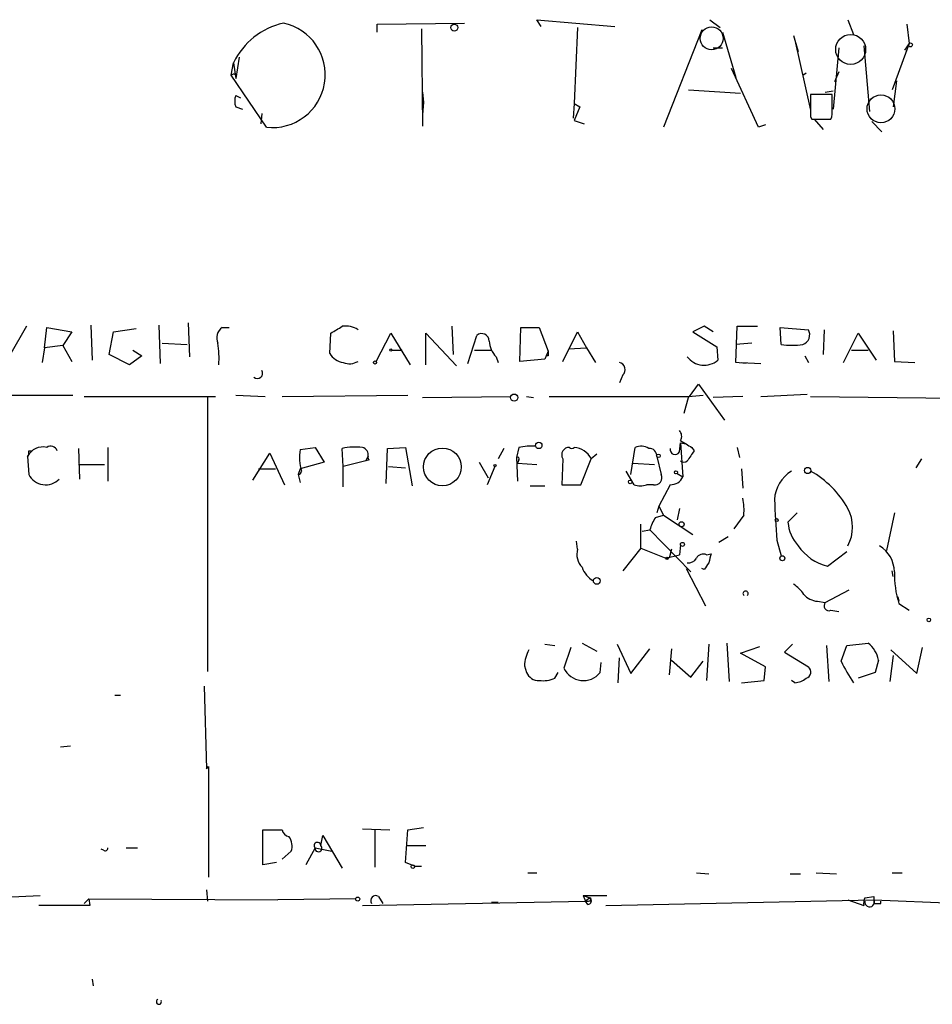
# Model space of a CAD drawing. Extents: x 8 to 50029, y -26048 to 205156.
# Drawn here: x 467 to 535, y 204229 to 204303 of the extents above; entities that cross this region are included whole.
import ezdxf

# ---------------------------------------------------------------- set-up
doc = ezdxf.new("R2010")
doc.units = 0
doc.header["$MEASUREMENT"] = 0
doc.layers.add('MAIN', color=5, linetype='CONTINUOUS')

msp = doc.modelspace()

# ---------------------------------------------------------------- linework, layer by layer
at = {"layer": 'MAIN'}
for p, q in [((505.714, 204302.4694), (505.3753, 204302.9774)), ((505.3753, 204302.9774), (511.2173, 204302.4694)), ((518.3293, 204302.9774), (519.0913, 204302.3847)), ((528.6587, 204302.9774), (529.082, 204301.8767)), ((493.4373, 204302.6387), (499.9567, 204302.7234)), ((493.4373, 204302.046), (493.4373, 204302.6387)), ((496.7393, 204302.3), (496.824, 204295.0187)), ((508.4233, 204302.3847), (508.1693, 204296.712)), ((517.7367, 204302.2154), (514.858, 204294.934)), ((533.0613, 204302.6387), (533.2307, 204301.1994)), ((519.2607, 204302.046), (520.2767, 204298.6594)), ((524.5947, 204301.792), (524.6793, 204301.4534)), ((524.6793, 204301.4534), (524.9333, 204300.6067)), ((524.6793, 204301.4534), (525.8647, 204296.204)), ((518.5833, 204300.8607), (519.2607, 204300.8607)), ((527.9813, 204300.8607), (527.558, 204296.2887)), ((529.844, 204301.03), (530.2673, 204296.1194)), ((533.2307, 204301.1994), (531.9607, 204297.728)), ((533.2307, 204301.1994), (532.892, 204300.6914)), ((483.108, 204300.1834), (482.854, 204298.5747)), ((482.5153, 204298.8287), (482.6847, 204299.76)), ((482.6847, 204299.76), (482.854, 204298.5747)), ((521.97, 204294.934), (519.938, 204299.3367)), ((485.14, 204294.934), (482.5153, 204298.8287)), ((525.272, 204298.8287), (525.526, 204298.998)), ((527.9813, 204299.0827), (527.6427, 204298.3207)), ((516.7207, 204297.728), (520.6153, 204297.474)), ((532.2993, 204298.4054), (532.0453, 204296.458)), ((482.854, 204297.3047), (483.1927, 204297.1354)), ((496.824, 204297.5587), (496.9087, 204296.7967)), ((527.4733, 204297.3894), (525.8647, 204297.3894)), ((526.9653, 204297.5587), (527.558, 204297.6434)), ((527.4733, 204296.2887), (527.4733, 204297.3894)), ((482.854, 204296.458), (483.362, 204296.2887)), ((496.9087, 204296.7967), (496.824, 204295.8654)), ((508.1693, 204296.712), (508.0847, 204295.6114)), ((508.1693, 204296.712), (508.5927, 204296.458)), ((508.5927, 204296.458), (508.1693, 204295.442)), ((484.8013, 204295.95), (484.7167, 204295.188)), ((525.8647, 204295.696), (525.9493, 204295.5267)), ((525.9493, 204295.5267), (527.3887, 204295.5267)), ((526.1187, 204295.5267), (526.796, 204294.7647)), ((508.1693, 204295.442), (508.9313, 204295.188)), ((522.478, 204295.1034), (521.97, 204294.934)), ((530.4367, 204295.3574), (531.1987, 204294.5954)), ((467.1907, 204280.0327), (465.9207, 204277.8314)), ((472.0167, 204280.1174), (472.1013, 204277.4927)), ((477.0967, 204280.1174), (477.1813, 204277.2387)), ((479.298, 204280.2867), (479.3827, 204277.7467)), ((499.0253, 204280.0327), (499.11, 204277.916)), ((517.906, 204280.0327), (517.0593, 204279.6094)), ((518.5833, 204279.6094), (517.906, 204280.0327)), ((520.2767, 204277.3234), (520.3613, 204280.0327)), ((520.3613, 204280.0327), (521.8853, 204280.0327)), ((468.5453, 204278.424), (468.7147, 204279.948)), ((468.7147, 204279.948), (470.5773, 204279.6094)), ((470.5773, 204279.6094), (469.9, 204278.5934)), ((473.3713, 204277.916), (473.71, 204279.6094)), ((473.71, 204279.6094), (475.4033, 204279.8634)), ((481.838, 204279.948), (482.346, 204279.948)), ((489.8813, 204278.0007), (489.966, 204279.5247)), ((493.3527, 204277.408), (494.4533, 204279.5247)), ((494.4533, 204279.5247), (495.8927, 204277.154)), ((497.078, 204277.154), (497.078, 204279.5247)), ((497.078, 204279.5247), (499.364, 204277.0694)), ((500.2107, 204277.2387), (500.888, 204279.3554)), ((504.1053, 204277.408), (504.19, 204279.948)), ((504.19, 204279.948), (505.5447, 204279.948)), ((505.5447, 204279.948), (506.222, 204278.17)), ((507.3227, 204277.408), (508.4233, 204279.6094)), ((508.4233, 204279.6094), (509.1007, 204278.424)), ((517.0593, 204279.6094), (518.8373, 204278.5087)), ((523.5787, 204279.948), (525.6953, 204279.7787)), ((523.6633, 204278.678), (523.5787, 204279.948)), ((526.8807, 204279.7787), (526.796, 204277.916)), ((528.32, 204277.3234), (529.4207, 204279.5247)), ((529.4207, 204279.5247), (530.7753, 204277.4927)), ((532.0453, 204279.694), (532.13, 204277.408)), ((469.9, 204278.5934), (468.5453, 204278.424)), ((469.9, 204278.5934), (470.5773, 204277.408)), ((477.3507, 204278.7627), (479.2133, 204278.678)), ((521.462, 204278.7627), (520.2767, 204278.678)), ((468.5453, 204278.424), (468.376, 204277.3234)), ((474.8953, 204277.154), (473.3713, 204277.916)), ((475.8267, 204277.8314), (474.8953, 204277.154)), ((475.1493, 204278.2547), (475.8267, 204277.8314)), ((494.538, 204278.2547), (495.3, 204278.2547)), ((500.7187, 204278.2547), (501.9887, 204278.2547)), ((506.222, 204278.17), (505.968, 204277.5774)), ((506.222, 204277.8314), (506.0527, 204277.8314)), ((507.746, 204278.3394), (509.1007, 204278.424)), ((509.1007, 204278.424), (509.778, 204277.3234)), ((518.8373, 204278.5087), (518.922, 204277.4927)), ((525.4413, 204277.8314), (525.6953, 204277.3234)), ((528.9127, 204278.2547), (530.1827, 204278.2547)), ((502.3273, 204277.7467), (502.4967, 204277.3234)), ((505.968, 204277.5774), (504.1053, 204277.408)), ((521.0387, 204277.2387), (520.2767, 204277.3234)), ((520.7, 204277.3234), (522.1393, 204277.2387)), ((532.13, 204277.408), (533.654, 204277.3234)), ((511.81, 204276.392), (511.556, 204275.7994)), ((516.8053, 204274.7834), (517.4827, 204275.7147)), ((517.4827, 204275.7147), (519.43, 204273.0054)), ((522.1393, 204274.7834), (525.6107, 204274.9527)), ((456.692, 204274.868), (470.662, 204274.868)), ((471.5087, 204274.7834), (481.33, 204274.7834)), ((477.3507, 204274.7834), (477.8587, 204274.7834)), ((480.7373, 204274.6987), (480.7373, 204254.2094)), ((482.854, 204274.868), (485.0553, 204274.7834)), ((486.3253, 204274.7834), (495.7233, 204274.868)), ((496.824, 204274.6987), (503.428, 204274.7834)), ((504.6133, 204274.7834), (505.1213, 204274.6987)), ((506.3067, 204274.7834), (516.8053, 204274.7834)), ((516.7207, 204274.7834), (516.382, 204273.5134)), ((516.7207, 204274.7834), (517.8213, 204274.868)), ((520.7847, 204274.7834), (518.5833, 204274.6987)), ((525.8647, 204274.7834), (539.9193, 204274.614)), ((516.0433, 204270.6347), (516.128, 204271.312)), ((516.128, 204271.312), (516.5513, 204271.2274)), ((516.128, 204271.312), (516.2973, 204268.772)), ((467.36, 204270.7194), (467.614, 204270.7194)), ((471.0853, 204270.8887), (471.17, 204268.6027)), ((473.2867, 204270.9734), (473.2867, 204268.4334)), ((484.124, 204268.518), (485.394, 204270.55)), ((485.394, 204270.55), (486.4947, 204268.1794)), ((487.68, 204270.804), (488.7807, 204270.9734)), ((488.7807, 204270.9734), (489.458, 204269.8727)), ((490.8973, 204269.534), (490.8127, 204270.8887)), ((494.1147, 204268.264), (494.1993, 204270.8887)), ((494.1993, 204270.8887), (495.554, 204270.9734)), ((495.554, 204270.9734), (496.062, 204268.0947)), ((502.92, 204270.8887), (502.4967, 204270.1267)), ((504.0207, 204270.9734), (503.8513, 204270.2114)), ((509.8627, 204270.4654), (509.4393, 204270.1267)), ((512.4027, 204268.9414), (512.7413, 204270.9734)), ((516.9747, 204270.9734), (517.144, 204270.7194)), ((520.3613, 204270.9734), (520.5307, 204270.2114)), ((467.2753, 204270.296), (467.36, 204268.9414)), ((489.458, 204269.8727), (487.68, 204269.3647)), ((492.5907, 204269.9574), (490.8973, 204269.534)), ((492.5907, 204269.9574), (492.76, 204270.296)), ((492.8447, 204270.042), (492.5907, 204269.9574)), ((501.0573, 204269.8727), (501.7347, 204268.6874)), ((503.8513, 204270.2114), (503.936, 204268.4334)), ((504.0207, 204270.042), (503.936, 204269.788)), ((503.936, 204269.788), (505.3753, 204269.7034)), ((507.3227, 204270.1267), (507.238, 204268.1794)), ((508.6773, 204268.1794), (509.4393, 204270.1267)), ((512.572, 204269.788), (514.1807, 204269.7034)), ((514.35, 204270.296), (514.6887, 204268.9414)), ((534.162, 204270.1267), (533.7387, 204269.4494)), ((471.0853, 204269.7034), (473.0327, 204269.7034)), ((484.5473, 204269.3647), (485.8173, 204269.3647)), ((487.68, 204269.3647), (487.5107, 204268.9414)), ((490.8973, 204268.01), (490.8973, 204269.534)), ((494.284, 204269.534), (495.554, 204269.4494)), ((502.2427, 204269.534), (501.65, 204268.1794)), ((512.6567, 204268.1794), (512.064, 204269.1954)), ((515.874, 204269.026), (516.2973, 204268.772)), ((520.7, 204269.3647), (520.7847, 204267.9254)), ((487.5107, 204268.9414), (487.68, 204268.3487)), ((504.8673, 204268.0947), (505.968, 204268.0947)), ((507.238, 204268.1794), (508.6773, 204268.1794)), ((514.096, 204268.1794), (513.588, 204268.1794)), ((515.366, 204268.1794), (514.5193, 204266.5707)), ((514.5193, 204266.5707), (514.35, 204266.0627)), ((514.5193, 204266.5707), (514.858, 204265.8934)), ((516.0433, 204266.4014), (515.874, 204265.5547)), ((524.8487, 204266.0627), (524.1713, 204265.3854)), ((532.13, 204266.0627), (531.5373, 204263.2687)), ((514.2653, 204265.724), (514.858, 204265.8934)), ((514.858, 204265.8934), (517.0593, 204264.454)), ((520.8693, 204265.8934), (520.1073, 204264.8774)), ((513.1647, 204263.438), (513.1647, 204265.216)), ((513.2493, 204264.708), (513.842, 204264.7927)), ((513.842, 204264.7927), (516.89, 204261.66)), ((508.4233, 204263.3534), (508.3387, 204263.946)), ((519.684, 204264.2847), (519.0067, 204263.8614)), ((523.3247, 204264.0307), (523.6633, 204262.8454)), ((513.1647, 204263.438), (511.81, 204261.7447)), ((513.1647, 204263.438), (515.0273, 204262.676)), ((515.4507, 204263.3534), (515.2813, 204262.676)), ((516.128, 204263.692), (516.0433, 204262.93)), ((527.1347, 204262.0834), (528.574, 204263.184)), ((515.0273, 204262.676), (516.0433, 204262.93)), ((518.0753, 204262.93), (518.414, 204263.0147)), ((516.5513, 204261.914), (517.9907, 204259.12)), ((517.906, 204261.8294), (517.7367, 204261.914)), ((532.0453, 204261.3214), (531.9607, 204261.7447)), ((526.9653, 204259.374), (528.7433, 204260.3054)), ((526.3727, 204259.4587), (526.9653, 204259.374)), ((532.384, 204259.7974), (532.4687, 204259.4587)), ((527.3887, 204258.7814), (527.9813, 204258.6967)), ((532.4687, 204259.2894), (533.2307, 204258.7814)), ((505.968, 204256.2414), (506.73, 204256.1567)), ((507.9153, 204255.9874), (507.4073, 204254.4634)), ((508.762, 204256.326), (509.8627, 204255.7334)), ((511.3867, 204256.2414), (512.4027, 204254.04)), ((512.4027, 204254.04), (513.842, 204255.9027)), ((515.4507, 204255.9027), (515.2813, 204253.9554)), ((518.2447, 204256.2414), (518.0753, 204253.532)), ((519.5993, 204256.326), (519.7687, 204253.4474)), ((520.6153, 204255.564), (522.0547, 204256.072)), ((524.51, 204256.2414), (523.9173, 204255.6487)), ((527.05, 204256.1567), (527.2193, 204253.4474)), ((528.1507, 204254.9714), (528.574, 204256.1567)), ((528.574, 204256.1567), (530.1827, 204256.326)), ((531.876, 204255.818), (533.8233, 204254.04)), ((533.8233, 204254.04), (534.2467, 204255.9874)), ((511.4713, 204253.3627), (511.556, 204255.2254)), ((515.4507, 204255.056), (516.89, 204253.786)), ((522.478, 204254.548), (520.6153, 204255.564)), ((523.9173, 204255.6487), (525.6953, 204254.548)), ((530.9447, 204255.056), (530.6907, 204254.1247)), ((532.0453, 204255.3947), (531.7913, 204253.4474)), ((504.444, 204254.6327), (504.6133, 204254.1247)), ((510.1167, 204254.1247), (510.2013, 204254.8867)), ((516.89, 204253.786), (517.8213, 204254.9714)), ((522.3933, 204253.532), (522.478, 204254.548)), ((506.73, 204253.7014), (506.984, 204254.1247)), ((520.7, 204253.3627), (522.3933, 204253.532)), ((524.6793, 204253.3627), (524.4253, 204253.532)), ((530.6907, 204254.1247), (529.4207, 204253.7014)), ((480.4833, 204253.1087), (480.6527, 204246.928)), ((473.7947, 204252.4314), (474.218, 204252.4314)), ((470.4927, 204248.6214), (469.7307, 204248.5367)), ((480.6527, 204246.928), (480.822, 204247.0974)), ((480.822, 204247.0974), (480.822, 204238.8)), ((495.7233, 204242.356), (496.9087, 204242.5254)), ((484.886, 204239.7314), (484.886, 204242.356)), ((484.886, 204242.356), (486.3253, 204242.356)), ((489.204, 204241.1707), (489.3733, 204241.9327)), ((489.3733, 204241.9327), (490.8127, 204239.4774)), ((492.3367, 204242.4407), (494.3687, 204242.356)), ((493.268, 204242.356), (493.268, 204239.562)), ((495.554, 204239.9007), (495.7233, 204242.356)), ((474.6413, 204241.0014), (475.488, 204241.0014)), ((488.7807, 204241.0014), (488.1033, 204239.7314)), ((488.7807, 204241.0014), (490.0507, 204240.7474)), ((495.6387, 204241.1707), (497.078, 204241.1707)), ((472.948, 204240.832), (472.7787, 204240.9167)), ((487.0027, 204240.7474), (486.3253, 204240.1547)), ((485.902, 204239.9007), (484.886, 204239.7314)), ((496.2313, 204239.6467), (495.554, 204239.9007)), ((496.2313, 204239.6467), (496.7393, 204239.6467)), ((504.698, 204239.1387), (505.3753, 204239.1387)), ((517.3133, 204239.1387), (518.2447, 204239.054)), ((524.3407, 204239.054), (525.1027, 204239.054)), ((526.288, 204239.1387), (527.812, 204239.054)), ((531.9607, 204239.1387), (532.7227, 204239.1387)), ((464.82, 204237.276), (468.2067, 204237.4454)), ((480.6527, 204237.8687), (480.7373, 204237.022)), ((493.522, 204237.3607), (493.8607, 204236.8527)), ((508.8467, 204237.4454), (509.3547, 204237.276)), ((508.8467, 204237.4454), (510.6247, 204237.4454)), ((508.8467, 204237.4454), (509.016, 204237.022)), ((529.9287, 204237.276), (530.606, 204237.3607)), ((471.932, 204236.6834), (468.122, 204236.6834)), ((471.8473, 204237.1914), (471.5087, 204236.8527)), ((471.8473, 204237.1914), (485.9867, 204237.1067)), ((471.8473, 204237.1914), (471.932, 204236.6834)), ((491.8287, 204237.1914), (485.9867, 204237.1067)), ((492.3367, 204236.6834), (509.016, 204237.022)), ((501.9887, 204236.9374), (502.4967, 204236.9374)), ((509.3547, 204237.276), (509.016, 204237.022)), ((509.1853, 204236.768), (509.016, 204237.022)), ((509.4393, 204237.1067), (509.3547, 204237.276)), ((510.54, 204236.6834), (530.606, 204237.1067)), ((528.6587, 204237.1067), (529.844, 204236.6834)), ((530.606, 204237.1067), (539.0727, 204236.768)), ((531.114, 204236.8527), (531.114, 204237.022)), ((472.1013, 204231.18), (472.186, 204230.672))]:
    msp.add_line(p, q, dxfattribs=at)
for centre, radius in [((499.2023, 204302.3886), 0.2617), ((533.3365, 204301.0936), 0.1496), ((494.4533, 204278.2547), 0.0846), ((493.268, 204277.3234), 0.1197), ((503.682, 204274.6988), 0.2677), ((505.5234, 204271.1216), 0.2413), ((498.3091, 204269.5102), 1.4149), ((514.477, 204270.3384), 0.1338), ((502.2426, 204269.6187), 0.0846), ((515.7893, 204269.1107), 0.1197), ((525.6351, 204269.2422), 0.2342), ((512.3603, 204268.3911), 0.1338), ((516.2126, 204265.2161), 0.1893), ((523.3246, 204265.5336), 0.1058), ((516.2761, 204263.7133), 0.1496), ((515.1119, 204262.6761), 0.0846), ((523.748, 204262.6761), 0.1893), ((509.8626, 204260.9828), 0.2539), ((534.7123, 204258.0617), 0.1338), ((496.1043, 204239.6044), 0.1338), ((491.9768, 204237.1703), 0.1496)]:
    msp.add_circle(centre, radius, dxfattribs=at)
at = {"layer": 'MAIN', "color": 5}
for centre, radius in [((518.4563, 204301.5804), 0.8616), ((528.8601, 204300.7487), 1.1215), ((531.1253, 204296.3069), 1.0411)]:
    msp.add_circle(centre, radius, dxfattribs=at)
at = {"layer": 'MAIN'}
for centre, radius, start, end in [((487.6456, 204297.3469), 5.5167, 102.942693, 154.060607), ((485.5948, 204298.8581), 3.9503, 263.388962, 78.090725), ((482.6847, 204298.7017), 0.2021, 323.124433, 143.124433), ((483.8697, 204296.8813), 1.1004, 157.370923, 202.624271), ((949.2143, 204296.5427), 423.3504, 179.885408, 180.114592), ((525.9069, 204296.0769), 1.5806, 339.629778, 7.700518), ((363.3783, 204491.4721), 246.8727, 300.848182, 301.077345), ((491.0668, 204278.3258), 1.7257, 57.343173, 98.467232), ((482.4096, 204279.1436), 0.9868, 125.397287, 202.706067), ((501.2524, 204278.9211), 0.5669, 1.101512, 129.998377), ((525.0435, 204279.3976), 0.755, 287.616596, 30.314338), ((475.1034, 204277.6194), 6.4973, 355.892393, 10.134872), ((503.7338, 204279.051), 1.9182, 183.556771, 222.840912), ((524.4677, 204283.5093), 4.8978, 260.547101, 279.451745), ((491.0666, 204278.6781), 1.3652, 209.748005, 262.876545), ((590.8719, 204278.0007), 84.6501, 179.885408, 180.114592), ((491.363, 204278.4665), 1.2344, 247.833973, 300.959776), ((511.4501, 204276.7942), 0.5397, 311.823085, 78.683821), ((517.9007, 204278.7149), 1.5927, 217.436117, 309.88295), ((484.4687, 204276.519), 0.3943, 228.733404, 32.476765), ((515.5779, 204271.806), 0.6387, 329.456228, 43.223563), ((643.5623, 204482.9206), 246.8725, 238.922651, 239.151814), ((468.4295, 204269.7115), 1.2938, 77.264635, 153.141828), ((466.894, 204270.5924), 0.483, 322.140624, 15.244715), ((469.011, 204270.5923), 0.4827, 15.265529, 127.864574), ((490.9384, 204270.169), 3.3197, 168.972364, 197.054509), ((491.8289, 204266.3579), 4.6434, 83.721536, 102.6415), ((492.1697, 204270.3981), 0.599, 350.187043, 73.812868), ((504.9944, 204265.9319), 5.1347, 86.691857, 100.931339), ((507.7883, 204270.4231), 0.5519, 85.594129, 212.480746), ((508, 204271.1003), 0.2116, 216.85365, 323.14635), ((508.0423, 204269.4071), 1.5714, 27.253168, 85.364438), ((513.1699, 204269.9781), 1.0837, 57.175185, 113.297868), ((513.7998, 204270.3385), 0.5518, 355.582979, 94.417021), ((515.7178, 204270.7968), 0.3636, 165.359901, 333.526554), ((707.3552, 204143.3616), 228.9111, 146.19532, 146.424545), ((492.9293, 204270.2113), 0.1893, 153.421413, 243.448488), ((503.936, 204270.1267), 0.1198, 315, 135), ((516.382, 204270.2536), 0.3902, 229.385964, 310.614036), ((487.5249, 204269.1812), 0.2402, 266.61113, 3.38887), ((525.9075, 204266.8667), 2.7604, 122.476446, 175.595245), ((522.2236, 204262.7603), 7.3938, 29.501994, 60.498006), ((468.6268, 204269.6077), 1.4313, 207.743066, 315.40193), ((514.2019, 204268.7086), 0.5396, 258.683821, 25.558299), ((515.4147, 204269.131), 0.9528, 267.070332, 337.86583), ((513.1224, 204269.3212), 1.2331, 247.811183, 292.184515), ((516.3792, 204266.2321), 4.5029, 355.686199, 11.936301), ((770.2073, 204279.2805), 247.3531, 182.827518, 183.534637), ((525.9703, 204265.0044), 3.0297, 332.54181, 27.45819), ((516.1476, 204264.3066), 2.3563, 143.019707, 168.094435), ((527.0413, 204265.5631), 2.8755, 183.543024, 222.853664), ((509.7783, 204262.9725), 1.4075, 164.298955, 223.776594), ((528.0131, 204265.7041), 3.7258, 214.24668, 256.363223), ((529.8272, 204261.6432), 2.3029, 0.417992, 58.533164), ((516.7206, 204263.0149), 0.6828, 262.88227, 330.239505), ((517.8213, 204262.4219), 0.568, 63.43946, 153.425927), ((687.6366, 204220.3555), 174.5167, 165.851148, 166.080355), ((510.5472, 204262.6256), 1.8921, 199.349497, 240.263006), ((645.0637, 204177.4162), 152.6259, 146.192738, 146.421942), ((539.6345, 204261.5227), 7.5058, 178.951851, 197.310217), ((520.9963, 204260.0302), 0.1952, 310.594926, 229.405074), ((523.281, 204258.653), 2.4565, 32.329512, 57.670488), ((526.4715, 204260.9262), 1.4709, 220.718332, 266.148352), ((527.2363, 204259.1201), 0.3714, 136.865901, 294.225635), ((507.3804, 204254.4347), 2.9431, 151.964273, 176.142413), ((528.8699, 204254.6747), 2.1096, 10.413436, 51.51495), ((508.8652, 204255.1199), 1.5989, 204.242287, 321.508078), ((525.3991, 204254.167), 0.4826, 285.245747, 52.137512), ((537.1403, 204259.1017), 9.893, 204.676565, 215.457898), ((505.4962, 204254.4839), 0.9532, 202.138512, 272.91674), ((505.8409, 204255.6911), 2.1793, 262.188537, 294.077541), ((524.6286, 204254.717), 1.3553, 272.143942, 311.464317), ((486.9183, 204242.441), 0.5991, 188.157154, 261.842846), ((485.8173, 204241.1283), 1.2451, 342.186431, 35.312465), ((473.075, 204241.0013), 0.2117, 233.124688, 0.027065), ((488.9585, 204241.1707), 0.2455, 0, 223.597186), ((489.0393, 204240.9688), 0.2606, 172.815, 50.794142), ((493.3103, 204237.0644), 0.3642, 54.455006, 215.544994), ((657.6059, 204237.1067), 127.0002, 179.885409, 180.114592), ((509.1429, 204237.4877), 0.4827, 254.757375, 307.88123), ((509.1792, 204237.0523), 0.2843, 271.229162, 51.88465), ((530.7739, 204236.8528), 0.9452, 153.402419, 190.324365), ((530.2815, 204236.9515), 0.3597, 168.699437, 25.56059), ((530.86, 204363.8526), 127.0002, 269.885409, 270.114592), ((477.0967, 204229.4867), 0.1893, 116.578587, 26.578587)]:
    msp.add_arc(centre, radius, start, end, dxfattribs=at)

doc.saveas('drawing.dxf')
